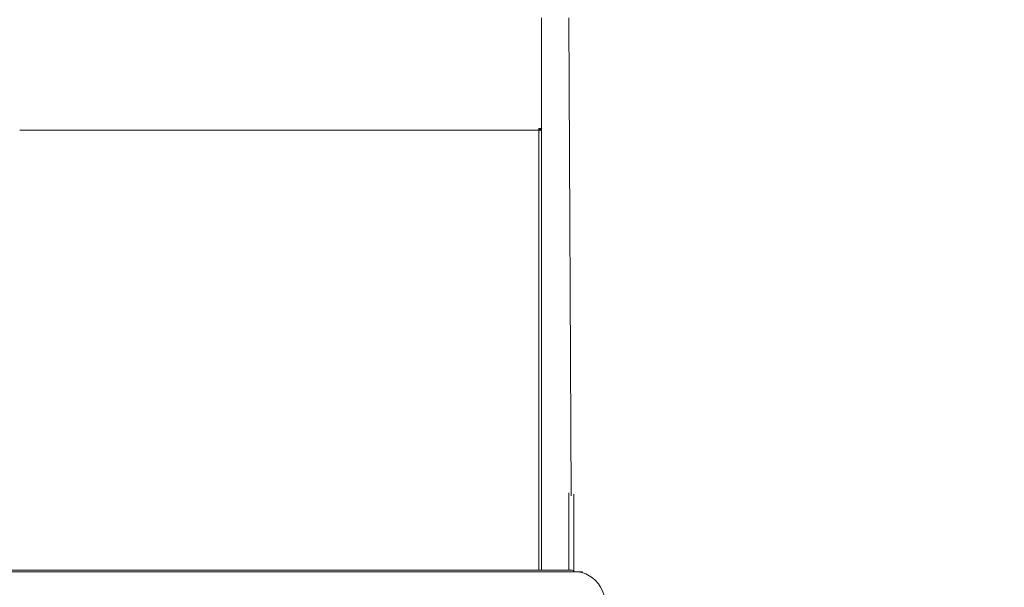
# Model space of a CAD drawing. Units: millimetres. Extents: x -16225 to 17715, y -16876 to 1254.
# Drawn here: x 7114 to 8311, y -5682 to -4991 of the extents above; entities that cross this region are included whole.
import ezdxf

# ---------------------------------------------------------------- set-up
doc = ezdxf.new("R2010")
doc.units = ezdxf.units.MM
doc.header["$MEASUREMENT"] = 0
doc.linetypes.add('ACAD_ISO03W100', pattern=[30, 12, -18])
doc.linetypes.add('Wipeout_Contour', pattern=[1000, 0, -1000])
for name, color, linetype, lineweight in [('InterSystem-description_Nr_pióra__7', 7, 'Continuous', 13), ('InterSystem-dimension_Nr_pióra__7', 7, 'Continuous', 13), ('Warstwa 1_Nr_pióra__7', 7, 'Continuous', 13), ('X-Nawierzchnie - piasek_Nr_pióra__1', 1, 'Continuous', 18)]:
    doc.layers.add(name, color=color, linetype=linetype, lineweight=lineweight)
doc.layers.add('InterSystem-dimension', color=7, linetype='Continuous')
doc.styles.add('GENERATED_STYLE_1', font='arial.ttf')
doc.dimstyles.new('GENERATED_STYLE__1', dxfattribs={"dimtxt": 300, "dimasz": 285, "dimexe": 0.18, "dimexo": 50, "dimgap": 0.09, "dimtad": 1, "dimdec": 0, "dimlfac": 0.1, "dimzin": 0, "dimdsep": 46, "dimtxsty": 'GENERATED_STYLE_1', "dimblk": 'ARROWHEAD_6', "dimblk1": 'ARROWHEAD_6', "dimblk2": 'ARROWHEAD_6', "dimcen": 0.09, "dimclrd": 7, "dimclre": 7, "dimclrt": 7, "dimadec": 1, "dimazin": 0, "dimtfac": 1, "dimtdec": 4, "dimtmove": 0, "dimatfit": 3, "dimfxl": 0, "dimtolj": 1, "dimtzin": 0, "dimarcsym": 0})

# ---------------------------------------------------------------- blocks, each defined once
blk = doc.blocks.new('*D6')
at = {"layer": 'InterSystem-dimension_Nr_pióra__7', "color": 7, "linetype": 'Continuous', "lineweight": 13}
for p, q in [((17433.6, 1028.6), (17433.6, 1253.6)), ((17583.6, 878.6), (17283.6, 1178.6)), ((17714.8, 1028.6), (50, 1028.6)), ((17433.6, -14971.3), (17433.6, 1028.6)), ((17283.6, -14821.3), (17583.6, -15121.3)), ((17714.8, -14971.3), (50, -14971.3)), ((17433.6, -15196.3), (17433.6, -14971.3))]:
    blk.add_line(p, q, dxfattribs=at)
at = {"color": 254, "linetype": 'Wipeout_Contour', "lineweight": 0, "ltscale": 74345.487523}
blk.add_wipeout([(17397.6, -7450.7), (17397.6, -6492), (17049.5, -6492), (17049.5, -7450.7)], dxfattribs=at).dxf.layer = 'InterSystem-dimension'
at = {"layer": 'InterSystem-dimension_Nr_pióra__7', "color": 7, "lineweight": 13, "insert": (17373.6, -7426.7), "char_height": 300, "attachment_point": 7, "rotation": 90, "style": 'GENERATED_STYLE_1'}
blk.add_mtext('\\A1;{\\pql;\\fArial|b0|i0|c238|p34;1600}', dxfattribs=at)
blk = doc.blocks.new('ARROWHEAD_6')
at = {"color": 0, "linetype": 'Continuous', "lineweight": 0}
for p, q in [((-0.5, -0.5), (0.5, 0.5)), ((0, 0), (-1, 0))]:
    blk.add_line(p, q, dxfattribs=at)

msp = doc.modelspace()

# ---------------------------------------------------------------- linework, layer by layer
at = {"layer": 'InterSystem-description_Nr_pióra__7', "color": 7, "linetype": 'ACAD_ISO03W100', "lineweight": 13}
msp.add_open_spline([(6754.2, -11070.4), (6574.9, -11065.2), (6403.3, -11030.9), (6244.1, -10972.5), (6244.1, -10972.5), (6243.4, -10972.3), (6243.4, -10972.3), (6243.4, -10972.3), (6243.3, -10972.1), (6243.3, -10972.1), (5794.3, -10806.9), (5445.1, -10448.5), (5305.8, -10002.8), (5305.8, -10002.8), (5305.6, -10002.6), (5305.6, -10002.6), (5305.6, -10002.6), (5305.1, -10000.4), (5305.1, -10000.4), (5289.7, -9951), (5276.9, -9900.4), (5266.9, -9848.9), (5266.9, -9848.9), (5092.7, -9158.7), (5092.7, -9158.7), (5047.2, -9043.8), (5016, -8922.2), (5001.2, -8795.8), (5001.2, -8795.8), (5001.1, -8795.6), (5001.1, -8795.6), (5001.1, -8795.6), (5001.1, -8795.4), (5001.1, -8795.4), (4994.6, -8739.7), (4991.2, -8683.1), (4991.2, -8625.8), (4991.2, -8595.4), (4992.2, -8565.3), (4994.1, -8535.3), (4994.1, -8535.3), (4941.4, -6599.2), (4941.4, -6599.2), (4941.4, -6599.2), (4941.4, -6598.7), (4941.4, -6598.7), (4939.6, -6569.3), (4938.6, -6539.7), (4938.6, -6509.9), (4938.6, -6480.3), (4939.5, -6450.8), (4941.3, -6421.6), (4941.3, -6421.6), (4941.1, -5789.4), (4941.1, -5789.4), (4939.4, -5760.6), (4938.5, -5731.7), (4938.5, -5702.5), (4938.5, -5673.7), (4939.4, -5645.1), (4941, -5616.7), (4941, -5616.7), (4941, -5616.4), (4941, -5616.4), (4941, -5616.4), (4998.8, -4108.5), (4998.8, -4108.5), (4998.8, -4108.5), (4999, -4108.1), (4999, -4108.1), (5019.3, -3583.1), (5250.1, -3109.8), (5612.7, -2763.9), (5612.7, -2763.9), (5612.8, -2763.7), (5612.8, -2763.7), (5612.8, -2763.7), (5613, -2763.6), (5613, -2763.6), (5989.4, -2404.6), (6507.9, -2182.9), (7080.3, -2182.9), (7080.3, -2182.9), (7752.8, -2178.9), (7752.8, -2178.9), (7761.5, -2178.8), (7770.1, -2178.7), (7778.8, -2178.7), (8165.2, -2178.7), (8539.1, -2281.8), (8861.9, -2470.5), (8861.9, -2470.5), (8862, -2470.5), (8862, -2470.5), (8862, -2470.5), (8862.1, -2470.6), (8862.1, -2470.6), (9053.5, -2582.6), (9227, -2724.7), (9374.4, -2893.3), (9483.6, -3018.4), (9575.6, -3154.8), (9649.3, -3299.4), (9649.3, -3299.4), (9649.4, -3299.4), (9649.4, -3299.4), (9649.4, -3299.4), (9649.4, -3299.5), (9649.4, -3299.5), (9788.1, -3571.5), (9861.7, -3872.2), (9861.7, -4179.3), (9861.7, -4246.4), (9858.2, -4312.7), (9851.5, -4378), (9851.5, -4378), (9851.5, -4378.1), (9851.5, -4378.1), (9851.5, -4378.1), (9885.5, -5645.3), (9885.5, -5645.3), (9886.9, -5670.9), (9887.6, -5696.6), (9887.6, -5722.3), (9887.6, -5722.3), (9888.5, -7941.1), (9888.5, -7941.1), (9888.5, -7994.9), (9885.5, -8048.1), (9879.8, -8100.4), (9879.8, -8100.4), (9848, -8681), (9848, -8681), (9848, -8758.9), (9841.8, -8835.3), (9829.9, -8910), (9829.9, -8910), (9829.9, -8910), (9829.9, -8910), (9829.9, -8910), (9829.9, -8910.1), (9829.9, -8910.1), (9806.4, -9057.2), (9760.7, -9197.3), (9696.1, -9327.1), (9696.1, -9327.1), (9477.1, -10009.4), (9477.1, -10009.4), (9477.1, -10009.4), (9477, -10009.5), (9477, -10009.5), (9280.4, -10622.1), (8686.4, -11067.3), (7984, -11067.3), (7984, -11067.3), (7512.4, -11084.4), (7512.4, -11084.4), (7473.1, -11087.3), (7433.4, -11088.7), (7393.4, -11088.7), (7361.8, -11088.7), (7330.4, -11087.8), (7299.3, -11086), (7299.3, -11086), (6754.7, -11070.4), (6754.7, -11070.4), (6754.7, -11070.4), (6754.2, -11070.4), (6754.2, -11070.4)], degree=3, knots=[0, 0, 0, 0, 1, 1, 1, 2, 2, 2, 3, 3, 3, 4, 4, 4, 5, 5, 5, 6, 6, 6, 7, 7, 7, 8, 8, 8, 9, 9, 9, 10, 10, 10, 11, 11, 11, 12, 12, 12, 13, 13, 13, 14, 14, 14, 15, 15, 15, 16, 16, 16, 17, 17, 17, 18, 18, 18, 19, 19, 19, 20, 20, 20, 21, 21, 21, 22, 22, 22, 23, 23, 23, 24, 24, 24, 25, 25, 25, 26, 26, 26, 27, 27, 27, 28, 28, 28, 29, 29, 29, 30, 30, 30, 31, 31, 31, 32, 32, 32, 33, 33, 33, 34, 34, 34, 35, 35, 35, 36, 36, 36, 37, 37, 37, 38, 38, 38, 39, 39, 39, 40, 40, 40, 41, 41, 41, 42, 42, 42, 43, 43, 43, 44, 44, 44, 45, 45, 45, 46, 46, 46, 47, 47, 47, 48, 48, 48, 49, 49, 49, 50, 50, 50, 51, 51, 51, 52, 52, 52, 53, 53, 53, 54, 54, 54, 55, 55, 55, 56, 56, 56, 56], dxfattribs=at)
at = {"layer": 'Warstwa 1_Nr_pióra__7', "color": 7, "linetype": 'Continuous', "lineweight": 13}
for points in [[(7748.6, -4989.3), (7748.6, -4989.3), (7748.6, -5660.7), (7748.6, -5660.7)], [(7784.6, -5570.5), (7784.6, -5570.5), (7781.9, -4989.3), (7781.9, -4989.3)], [(7748.6, -4993.6), (7748.6, -4993.6), (7748.6, -5660.7), (7748.6, -5660.7)], [(7745.2, -5125.6), (7745.2, -5125.6), (7114.3, -5125.6), (7114.3, -5125.6)], [(7745.2, -5125.6), (7745.2, -5125.6), (7114.3, -5125.6), (7114.3, -5125.6)], [(7745.2, -5125.6), (7745.2, -5125.6), (7114.3, -5125.6), (7114.3, -5125.6)], [(7745.2, -5125.6), (7745.2, -5125.6), (7114.3, -5125.6), (7114.3, -5125.6)], [(7745.2, -5125.6), (7745.2, -5125.6), (7114.3, -5125.6), (7114.3, -5125.6)], [(7745.2, -5125.6), (7745.2, -5125.6), (7114.3, -5125.6), (7114.3, -5125.6)], [(7745.2, -5123.7), (7745.2, -5123.7), (7748.6, -5123.7), (7748.6, -5123.7)], [(7745.2, -5125.6), (7745.2, -5125.6), (7745.2, -5123.7), (7745.2, -5123.7)], [(7745.2, -5123.7), (7745.2, -5123.7), (7748.6, -5123.7), (7748.6, -5123.7)], [(7745.2, -5125.6), (7745.2, -5125.6), (7745.2, -5123.7), (7745.2, -5123.7)], [(7745.2, -5123.7), (7745.2, -5123.7), (7748.6, -5123.7), (7748.6, -5123.7)], [(7745.2, -5125.6), (7745.2, -5125.6), (7745.2, -5123.7), (7745.2, -5123.7)], [(7745.2, -5123.7), (7745.2, -5123.7), (7748.6, -5123.7), (7748.6, -5123.7)], [(7745.2, -5125.6), (7745.2, -5125.6), (7745.2, -5123.7), (7745.2, -5123.7)], [(7745.2, -5123.7), (7745.2, -5123.7), (7748.6, -5123.7), (7748.6, -5123.7)], [(7745.2, -5125.6), (7745.2, -5125.6), (7745.2, -5123.7), (7745.2, -5123.7)], [(7745.2, -5123.7), (7745.2, -5123.7), (7748.6, -5123.7), (7748.6, -5123.7)], [(7745.2, -5125.6), (7745.2, -5125.6), (7745.2, -5123.7), (7745.2, -5123.7)], [(7745.2, -5125.1), (7745.2, -5125.1), (7748.6, -5125.1), (7748.6, -5125.1)], [(7745.2, -5125.1), (7745.2, -5125.1), (7748.6, -5125.1), (7748.6, -5125.1)], [(7745.2, -5125.1), (7745.2, -5125.1), (7748.6, -5125.1), (7748.6, -5125.1)], [(7745.2, -5125.1), (7745.2, -5125.1), (7748.6, -5125.1), (7748.6, -5125.1)], [(7745.2, -5125.1), (7745.2, -5125.1), (7748.6, -5125.1), (7748.6, -5125.1)], [(7745.2, -5125.1), (7745.2, -5125.1), (7748.6, -5125.1), (7748.6, -5125.1)], [(7748.6, -5126.5), (7747.5, -5125.8), (7746.3, -5125.5), (7745.2, -5125.6)], [(7748.6, -5126.5), (7747.5, -5125.8), (7746.3, -5125.5), (7745.2, -5125.6)], [(7748.6, -5126.5), (7747.5, -5125.8), (7746.3, -5125.5), (7745.2, -5125.6)], [(7748.6, -5126.5), (7747.5, -5125.8), (7746.3, -5125.5), (7745.2, -5125.6)], [(7748.6, -5126.5), (7747.5, -5125.8), (7746.3, -5125.5), (7745.2, -5125.6)], [(7748.6, -5126.5), (7747.5, -5125.8), (7746.3, -5125.5), (7745.2, -5125.6)], [(7745.2, -5660.7), (7745.2, -5660.7), (7745.2, -5125.6), (7745.2, -5125.6)], [(7745.2, -5660.7), (7745.2, -5660.7), (7745.2, -5125.6), (7745.2, -5125.6)], [(7781.9, -5660.7), (7781.9, -5660.7), (7781.9, -5566.6), (7781.9, -5566.6)], [(7787.6, -5568.4), (7787.6, -5568.4), (7787.6, -5662.8), (7787.6, -5662.8)], [(6626.4, -5662.9), (6626.4, -5662.9), (7798.5, -5662.9), (7798.5, -5662.9)], [(7785.8, -5660.7), (7785.8, -5660.7), (7073.7, -5660.7), (7073.7, -5660.7)], [(7785.6, -5660.7), (7785.6, -5660.7), (7073.8, -5660.7), (7073.8, -5660.7)], [(7787.6, -5662.9), (7787.5, -5661.7), (7786.7, -5660.8), (7785.8, -5660.7)]]:
    msp.add_open_spline(points, degree=3, dxfattribs=at)
for points, knots in [([(7785.8, -5660.7), (7785.8, -5660.7), (7785.7, -5660.7), (7785.7, -5660.7), (7785.7, -5660.7), (7785.6, -5660.7), (7785.6, -5660.7)], [0, 0, 0, 0, 1, 1, 1, 2, 2, 2, 2]), ([(7787.8, -5662.5), (7801.2, -5662.5), (7813.6, -5669.7), (7820.4, -5681.5), (7827.1, -5693.3), (7827.1, -5707.9), (7820.4, -5719.7), (7813.6, -5731.5), (7801.2, -5738.8), (7787.8, -5738.8)], [0, 0, 0, 0, 1, 1, 1, 2, 2, 2, 3, 3, 3, 3])]:
    msp.add_open_spline(points, degree=3, knots=knots, dxfattribs=at)
at = {"layer": 'X-Nawierzchnie - piasek_Nr_pióra__1', "color": 1, "linetype": 'Continuous', "lineweight": 18}
msp.add_ellipse((0, -6971.4), major_axis=(16000, 0), ratio=0.499996, dxfattribs=at)

# ---------------------------------------------------------------- next in the draw order: dimensions: what is measured, and where the dimension line sits
at = {"layer": 'InterSystem-dimension', "color": 7, "linetype": 'Continuous', "lineweight": 13}
dim = msp.add_linear_dim(base=(17433.6, 1028.6), p1=(0, -14971.3), p2=(0, 1028.6), angle=90, dimstyle='GENERATED_STYLE__1', dxfattribs=at)
dim.commit()
dim.dimension.update_dxf_attribs({"geometry": '*D6', "text_midpoint": (17223.6, -6969.3), "dimtype": 160, "text_rotation": 90})

doc.saveas('drawing.dxf')
